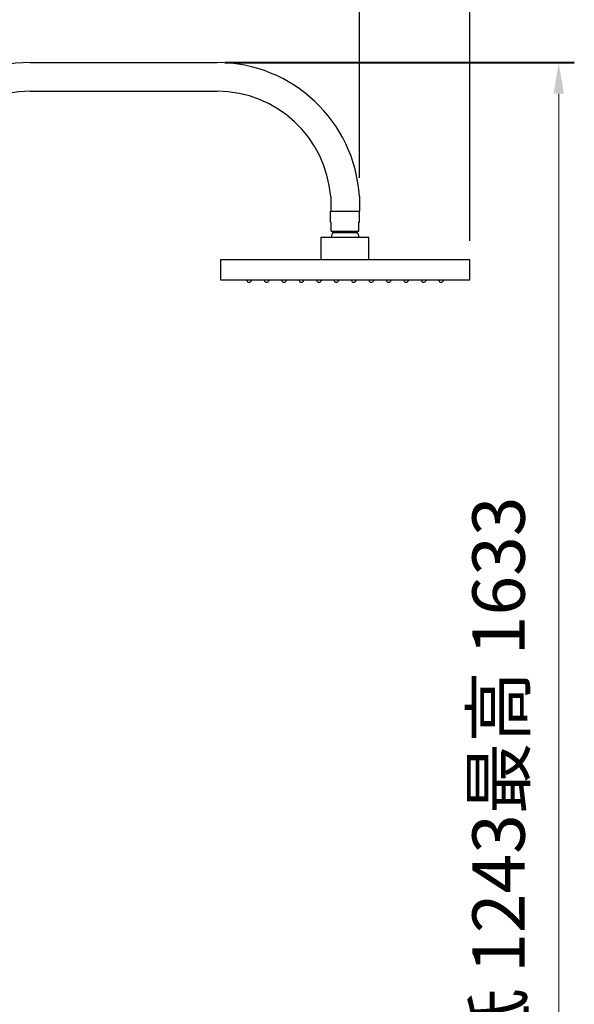
# Model space of a CAD drawing. Units: millimetres. Extents: x 4334 to 6834, y -1684 to 1756.
# Drawn here: x 5327 to 5772, y -295 to 495 of the extents above; entities that cross this region are included whole.
import ezdxf

# ---------------------------------------------------------------- set-up
doc = ezdxf.new("R2010")
doc.units = ezdxf.units.MM
doc.header["$LTSCALE"] = 3
doc.layers.get('0').update_dxf_attribs({"lineweight": 40})
doc.layers.add('DIM', color=2, linetype='Continuous', lineweight=13)
doc.styles.add('3', font='txt.shx', dxfattribs={"height": 16, "bigfont": 'CHINESET.SHX'})
doc.styles.add('AD', font='txt.shx', dxfattribs={"height": 40, "bigfont": 'chineset.shx'})
doc.dimstyles.new('AD', dxfattribs={"dimtxt": 40, "dimasz": 40, "dimexe": 20, "dimexo": 15, "dimgap": 10, "dimtad": 1, "dimtih": 1, "dimtoh": 1, "dimdec": 0, "dimtxsty": 'AD', "dimcen": 2.5, "dimadec": 0, "dimazin": 0, "dimtfac": 1, "dimtdec": 0, "dimtmove": 0, "dimatfit": 3, "dimfxl": 0, "dimarcsym": 0})

# ---------------------------------------------------------------- blocks, each defined once
blk = doc.blocks.new('*D22')
at = {"layer": 'Defpoints', "color": 0}
for p in [(5599.32, 561.74), (5599.32, 352.96), (5221.32, 346.36)]:
    blk.add_point(p, dxfattribs=at)
at = {"layer": 'DIM', "color": 0, "lineweight": -2}
for p, q in [((5221.32, 361.36), (5221.32, 581.74)), ((5599.32, 367.96), (5599.32, 581.74)), ((5261.32, 561.74), (5559.32, 561.74))]:
    blk.add_line(p, q, dxfattribs=at)
at = {"layer": 'DIM', "color": 0}
for points in [[(5261.32, 568.41), (5261.32, 555.07), (5221.32, 561.74)], [(5559.32, 568.41), (5559.32, 555.07), (5599.32, 561.74)]]:
    blk.add_solid(points, dxfattribs=at)
at = {"layer": 'DIM', "color": 0, "insert": (5410.32, 591.74), "char_height": 40, "attachment_point": 5, "style": 'AD'}
blk.add_mtext('378', dxfattribs=at)
blk = doc.blocks.new('*D23')
at = {"layer": 'Defpoints', "color": 0}
for p in [(5687.82, 663.02), (5130.82, 369.88), (5687.82, 302.36)]:
    blk.add_point(p, dxfattribs=at)
at = {"layer": 'DIM', "color": 0, "lineweight": -2}
for p, q in [((5130.82, 384.88), (5130.82, 683.02)), ((5687.82, 317.36), (5687.82, 683.02)), ((5170.82, 663.02), (5647.82, 663.02))]:
    blk.add_line(p, q, dxfattribs=at)
at = {"layer": 'DIM', "color": 0}
for points in [[(5170.82, 669.69), (5170.82, 656.35), (5130.82, 663.02)], [(5647.82, 669.69), (5647.82, 656.35), (5687.82, 663.02)]]:
    blk.add_solid(points, dxfattribs=at)
at = {"layer": 'DIM', "color": 0, "insert": (5409.32, 693.02), "char_height": 40, "attachment_point": 5, "style": 'AD'}
blk.add_mtext('560', dxfattribs=at)

msp = doc.modelspace()

# ---------------------------------------------------------------- linework, layer by layer
at = {"lineweight": 25}
for p, q in [((5335.29, 460.36), (5485.29, 460.36)), ((5335.32, 460.36), (5485.32, 460.36)), ((5335.32, 437.36), (5485.32, 437.36)), ((5576.32, 352.96), (5576.32, 341.36)), ((5599.32, 352.96), (5599.32, 341.36)), ((5576.32, 341.36), (5599.32, 341.36)), ((5576.32, 341.36), (5599.32, 341.36))]:
    msp.add_line(p, q, dxfattribs=at)
at = {"color": 2}
msp.add_line((5491.57, 460.36), (5771.78, 460.36), dxfattribs=at)
at = {"lineweight": 25, "ltscale": 1100}
for p, q in [((5576.22, 332.46), (5576.22, 341.36)), ((5576.22, 341.36), (5599.42, 341.36)), ((5576.22, 341.36), (5599.42, 341.36)), ((5599.42, 332.46), (5599.42, 341.36)), ((5576.22, 332.46), (5576.72, 332.46)), ((5576.72, 325.16), (5576.72, 332.46)), ((5598.92, 325.16), (5598.92, 332.46)), ((5598.92, 332.46), (5599.42, 332.46)), ((5576.72, 325.16), (5598.92, 325.16)), ((5578.07, 324.16), (5597.57, 324.16)), ((5578.57, 324.16), (5578.57, 325.16)), ((5597.07, 324.16), (5597.07, 325.16)), ((5568.77, 302.36), (5568.77, 320.36)), ((5568.77, 320.36), (5606.87, 320.36)), ((5606.87, 302.36), (5606.87, 320.36)), ((5687.82, 302.36), (5487.82, 302.36)), ((5487.82, 302.36), (5487.82, 286.16)), ((5687.82, 286.16), (5687.82, 302.36)), ((5487.82, 286.16), (5687.82, 286.16)), ((5509.07, 286.16), (5509.07, 285.54)), ((5512.57, 286.16), (5512.57, 285.53)), ((5523.07, 286.16), (5523.07, 285.54)), ((5526.57, 286.16), (5526.57, 285.53)), ((5537.07, 286.16), (5537.07, 285.54)), ((5540.57, 286.16), (5540.57, 285.53)), ((5551.07, 286.16), (5551.07, 285.54)), ((5554.57, 286.16), (5554.57, 285.53)), ((5565.07, 286.16), (5565.07, 285.54)), ((5568.57, 286.16), (5568.57, 285.53)), ((5579.07, 286.16), (5579.07, 285.54)), ((5582.57, 286.16), (5582.57, 285.53)), ((5593.07, 286.16), (5593.07, 285.54)), ((5596.57, 286.16), (5596.57, 285.53)), ((5607.07, 286.16), (5607.07, 285.54)), ((5610.57, 286.16), (5610.57, 285.53)), ((5621.07, 286.16), (5621.07, 285.54)), ((5624.57, 286.16), (5624.57, 285.53)), ((5635.07, 286.16), (5635.07, 285.54)), ((5638.57, 286.16), (5638.57, 285.53)), ((5649.07, 286.16), (5649.07, 285.54)), ((5652.57, 286.16), (5652.57, 285.53)), ((5663.07, 286.16), (5663.07, 285.54)), ((5666.57, 286.16), (5666.57, 285.53))]:
    msp.add_line(p, q, dxfattribs=at)
at = {"lineweight": 25}
for centre, radius, start, end in [((5335.32, 346.36), 114, 90, 180), ((5485.17, 345.99), 114.36, 3.4901, 89.92489), ((5335.32, 346.36), 91, 90, 180), ((5485.12, 345.89), 91.47, 4.43153, 89.87832)]:
    msp.add_arc(centre, radius, start, end, dxfattribs=at)
at = {"lineweight": 25, "ltscale": 1100}
for centre, radius, start, end in [((5583.52, 320.17), 6.76, 143.82479, 178.40304), ((5592.11, 320.17), 6.76, 1.59696, 36.17521), ((5510.07, 285.54), 1, 180, 242.87235), ((5510.82, 287.01), 2.65, 242.87235, 296.83999), ((5511.57, 285.53), 1, 296.83999, 0), ((5524.07, 285.54), 1, 180, 242.87235), ((5524.82, 287.01), 2.65, 242.87235, 296.83999), ((5525.57, 285.53), 1, 296.83999, 0), ((5538.07, 285.54), 1, 180, 242.87235), ((5538.82, 287.01), 2.65, 242.87235, 296.83999), ((5539.57, 285.53), 1, 296.83999, 0), ((5552.07, 285.54), 1, 180, 242.87235), ((5552.82, 287.01), 2.65, 242.87235, 296.83999), ((5553.57, 285.53), 1, 296.83999, 0), ((5566.07, 285.54), 1, 180, 242.87235), ((5566.82, 287.01), 2.65, 242.87235, 296.83999), ((5567.57, 285.53), 1, 296.83999, 0), ((5580.07, 285.54), 1, 180, 242.87235), ((5580.82, 287.01), 2.65, 242.87235, 296.83999), ((5581.57, 285.53), 1, 296.83999, 0), ((5594.07, 285.54), 1, 180, 242.87235), ((5594.82, 287.01), 2.65, 242.87235, 296.83999), ((5595.57, 285.53), 1, 296.83999, 0), ((5608.07, 285.54), 1, 180, 242.87235), ((5608.82, 287.01), 2.65, 242.87235, 296.83999), ((5609.57, 285.53), 1, 296.83999, 0), ((5622.07, 285.54), 1, 180, 242.87235), ((5622.82, 287.01), 2.65, 242.87235, 296.83999), ((5623.57, 285.53), 1, 296.83999, 0), ((5636.07, 285.54), 1, 180, 242.87235), ((5636.82, 287.01), 2.65, 242.87235, 296.83999), ((5637.57, 285.53), 1, 296.83999, 0), ((5650.07, 285.54), 1, 180, 242.87235), ((5650.82, 287.01), 2.65, 242.87235, 296.83999), ((5651.57, 285.53), 1, 296.83999, 0), ((5664.07, 285.54), 1, 180, 242.87235), ((5664.82, 287.01), 2.65, 242.87235, 296.83999), ((5665.57, 285.53), 1, 296.83999, 0)]:
    msp.add_arc(centre, radius, start, end, dxfattribs=at)
at = {"color": 2}
msp.add_solid([(5755.12, 435.36), (5763.45, 435.36), (5759.28, 460.36)], dxfattribs=at)
at = {"layer": 'DIM', "ltscale": 10}
msp.add_line((5759.28, 435.36), (5759.28, -677.19), dxfattribs=at)

# ---------------------------------------------------------------- texts
at = {"color": 2, "insert": (5716.43, -142.17), "char_height": 42, "attachment_point": 5, "rotation": 90, "style": '3'}
msp.add_mtext('最低 1243最高 1633', dxfattribs=at)

# ---------------------------------------------------------------- dimensions: what is measured, and where the dimension line sits
at = {"layer": 'DIM', "ltscale": 10}
for base, p1, p2, text, picture, middle in [((5687.82, 663.02), (5130.82, 369.88), (5687.82, 302.36), '560', '*D23', (5409.32, 693.02)), ((5599.32, 561.74), (5221.32, 346.36), (5599.32, 352.96), '378', '*D22', (5410.32, 591.74))]:
    dim = msp.add_linear_dim(base=base, p1=p1, p2=p2, text=text, dimstyle='AD', dxfattribs=at)
    dim.commit()
    dim.dimension.update_dxf_attribs({"geometry": picture, "text_midpoint": middle})

doc.saveas('drawing.dxf')
